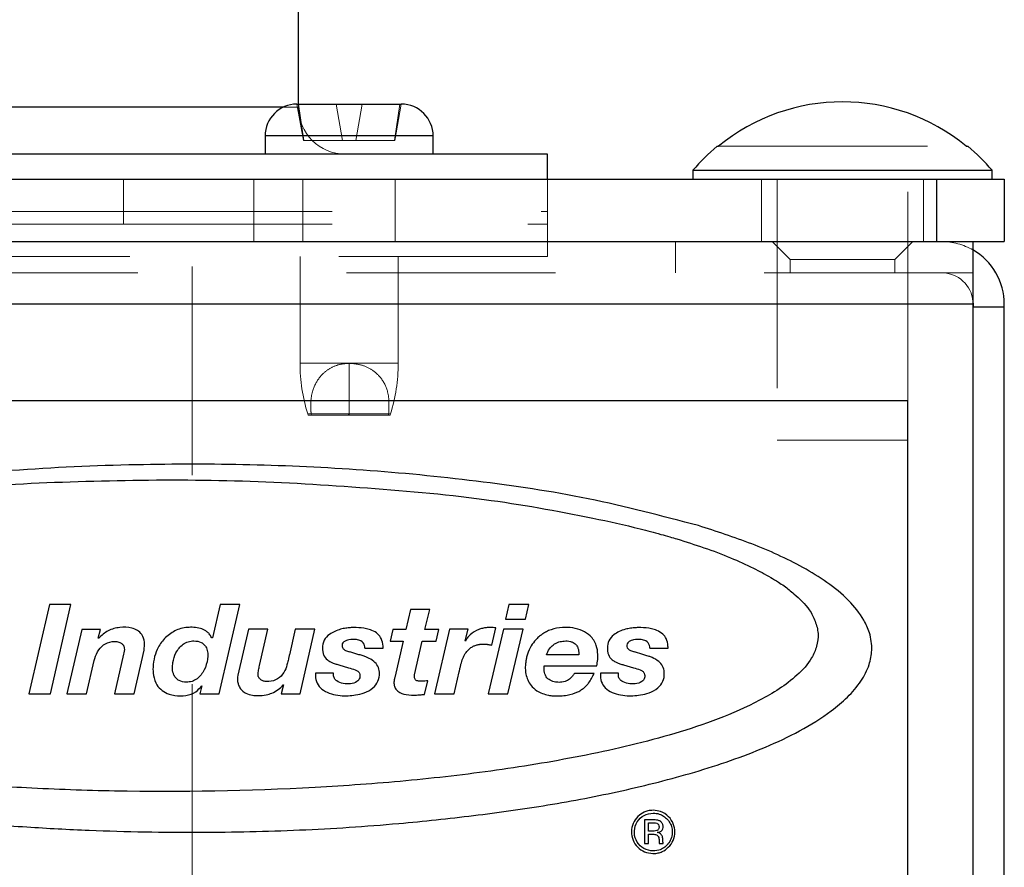
# Model space of a CAD drawing. Units: inches. Extents: x 0.3 to 10.9, y 0.2 to 8.2.
# Drawn here: x 3.3 to 3.8, y 5 to 5.4 of the extents above; entities that cross this region are included whole.
import ezdxf

# ---------------------------------------------------------------- set-up
doc = ezdxf.new("R2010")
doc.units = ezdxf.units.IN
doc.header["$MEASUREMENT"] = 0
doc.linetypes.add('HIDDEN', pattern=[0.07500000000000001, 0.05, -0.025])
doc.layers.add('99-LASER', color=7, linetype='Continuous')

msp = doc.modelspace()

# ---------------------------------------------------------------- linework, layer by layer
at = {"color": 7, "linetype": 'HIDDEN', "lineweight": 0}
for p, q in [((3.4778671414, 5.3718723436), (3.4809528635, 5.3543723436)), ((3.4785892619, 5.3703723436), (3.4785892619, 5.3718723436)), ((3.4811825173, 5.3543723436), (3.4786609955, 5.3718723436)), ((3.4997028635, 5.3543723436), (3.4966171414, 5.3718723436)), ((3.5060314192, 5.3543723436), (3.5091171414, 5.3718723436)), ((3.5245517654, 5.3543723436), (3.5270732873, 5.3718723436)), ((3.5247814192, 5.3543723436), (3.5278671414, 5.3718723436)), ((3.1916392619, 5.3703723436), (3.4785892619, 5.3703723436)), ((3.5431171414, 5.3566223436), (3.4626171414, 5.3566223436)), ((3.4809528635, 5.3543723436), (3.4811825173, 5.3543723436)), ((3.4811825173, 5.3543723436), (3.4997028635, 5.3543723436)), ((3.4997028635, 5.3543723436), (3.5060314192, 5.3543723436)), ((3.5060314192, 5.3543723436), (3.5245517654, 5.3543723436)), ((3.5245517654, 5.3543723436), (3.5247814192, 5.3543723436)), ((3.6798335128, 5.3516723436), (3.798445011, 5.3516723436)), ((3.3947642619, 5.3359223436), (3.3947642619, 5.3204223436)), ((3.4572642619, 5.3060223436), (3.4572642619, 5.3359223436)), ((3.4807421414, 5.3359223436), (3.4807421414, 5.3060223436)), ((3.5249921414, 5.3060223436), (3.5249921414, 5.3359223436)), ((3.5978892619, 5.3204223436), (3.5978892619, 5.3359223436)), ((3.7003892619, 5.3359223436), (3.7003892619, 5.3060223436)), ((3.7078892619, 5.3359223436), (3.7078892619, 5.2109223436)), ((3.7703892619, 5.2298223436), (3.7703892619, 5.3359223436)), ((3.7778892619, 5.3060223436), (3.7778892619, 5.3359223436)), ((3.7841392619, 5.3359223436), (3.7841392619, 5.3060223436)), ((3.3947642619, 5.3204223436), (2.7853892619, 5.3204223436)), ((3.3947642619, 5.3144473436), (3.3947642619, 5.3204223436)), ((3.3947642619, 5.3204223436), (3.5978892619, 5.3204223436)), ((3.5978892619, 5.3144473436), (3.5978892619, 5.3204223436)), ((3.3947642619, 5.3144473436), (2.7853892619, 5.3144473436)), ((2.9885142619, 5.3144473436), (3.5978892619, 5.3144473436)), ((3.3947642619, 5.3144473436), (3.5978892619, 5.3144473436)), ((3.5978892619, 5.3144473436), (3.5978892619, 5.2989473436)), ((3.6591392619, 5.3060223436), (3.6591392619, 5.2910723436)), ((3.7053892619, 5.3060223436), (3.7140142619, 5.2973973436)), ((3.7642642619, 5.2973973436), (3.7728892619, 5.3060223436)), ((3.5978892619, 5.2989473436), (2.7853892619, 5.2989473436)), ((3.4276392619, 4.3941723436), (3.4276392619, 5.2989473436)), ((3.4793671414, 5.2989473436), (3.4793671414, 5.2477530427)), ((3.5263671414, 5.2477530427), (3.5263671414, 5.2989473436)), ((3.7140142619, 5.2973973436), (3.7642642619, 5.2973973436)), ((3.7140142619, 5.2973973436), (3.7140142619, 5.2910723436)), ((3.7642642619, 5.2910723436), (3.7642642619, 5.2973973436)), ((3.8016392619, 5.2910723436), (2.3316392619, 5.2910723436)), ((3.8016392619, 5.2760723436), (2.3316392619, 5.2760723436)), ((3.5028671414, 5.2477530427), (3.4797241592, 5.2477530427)), ((3.5028671414, 5.2477530427), (3.4797241592, 5.2477530427)), ((3.5028671414, 5.2477530427), (3.5260101236, 5.2477530427)), ((3.5028671414, 5.2477530427), (3.5028671414, 5.223553533)), ((3.5028671414, 5.2477530427), (3.5260101236, 5.2477530427)), ((3.4830546103, 5.223553533), (3.4832671414, 5.2228723436)), ((3.4830546103, 5.223553533), (3.5028671414, 5.223553533)), ((3.5028671414, 5.223553533), (3.4831272148, 5.223553533)), ((3.4847756373, 5.2228723436), (3.4832671414, 5.2228723436)), ((3.4846920524, 5.223553533), (3.4847756373, 5.2228723436)), ((3.4847756373, 5.2228723436), (3.5025079519, 5.2228723436)), ((3.5224671414, 5.2228723436), (3.5025079519, 5.2228723436)), ((3.5028671414, 5.223553533), (3.5226367313, 5.223553533)), ((3.5028671414, 5.223553533), (3.5028671414, 5.2228723436)), ((3.5226796725, 5.223553533), (3.5028671414, 5.223553533)), ((3.5216926964, 5.2228723436), (3.5217967802, 5.223553533)), ((3.5224671414, 5.2228723436), (3.5226796725, 5.223553533)), ((3.7078892619, 5.2109223436), (3.7703892619, 5.2109223436))]:
    msp.add_line(p, q, dxfattribs=at)
for centre, radius, start, end in [((3.5010892619, 5.3703723436), 0.0225000000000009, 180, 270), ((3.7866892619, 5.2760723436), 0.0299500000000002, 60.0552095823, 90), ((3.7866892619, 5.2760723436), 0.0150000000000001, 4.6794812777, 90), ((3.5606171414, 5.2477530427), 0.0812500000000001, 180, 197.3279217772), ((3.4451171414, 5.2477530427), 0.0812500000000006, 342.6720782228, 0)]:
    msp.add_arc(centre, radius, start, end, dxfattribs=at)
for points, knots in [([(3.502867141370049, 5.247753042714015), (3.501051421613756, 5.24759727461517), (3.497424935626782, 5.247286163373625), (3.492652609247085, 5.244935744408281), (3.488333097533916, 5.241057320127536), (3.484951116147231, 5.234669823524804), (3.484232631954699, 5.22830495103228), (3.484618469187747, 5.224314545300992), (3.484692052401026, 5.223553533011756)], [0, 0, 0, 0, 0.1418378660635482, 0.2832887795152843, 0.4292982229141928, 0.645617446808811, 0.9324155245780381, 1, 1, 1, 1]), ([(3.521796780161711, 5.223553533011756), (3.521978705009236, 5.227155083894874), (3.522284245899252, 5.233203851159145), (3.518829701850764, 5.240331592662737), (3.514277442067281, 5.244638318267908), (3.508836870238677, 5.247255452272612), (3.504864461951153, 5.24758656151337), (3.502867141370049, 5.247753042714015)], [0, 0, 0, 0, 0.3146510358979227, 0.5284531434860622, 0.7028230433595621, 0.8505798979444247, 1, 1, 1, 1]), ([(3.502507951938886, 5.222872343598351), (3.502600658513627, 5.223048597364591), (3.502720069189092, 5.223275620974713), (3.502840262292954, 5.223502741495504), (3.502867141370049, 5.223553533011756)], [0, 0, 0, 0, 0.776367559938466, 1, 1, 1, 1])]:
    msp.add_open_spline(points, degree=3, knots=knots, dxfattribs=at)
at = {"layer": '99-LASER'}
for p, q in [((3.4785892619, 5.3718723436), (3.4785892619, 5.4516223436)), ((3.4778671414, 5.3718723436), (3.4786609955, 5.3718723436)), ((3.4786609955, 5.3718723436), (3.4966171414, 5.3718723436)), ((3.4966171414, 5.3718723436), (3.5091171414, 5.3718723436)), ((3.5091171414, 5.3718723436), (3.5270732873, 5.3718723436)), ((3.5270732873, 5.3718723436), (3.5278671414, 5.3718723436)), ((3.4712716884, 5.3703723436), (3.2232347149, 5.3703723436)), ((3.4626171414, 5.3566223436), (3.4626171414, 5.3478723436)), ((3.5431171414, 5.3566223436), (3.4626171414, 5.3566223436)), ((3.5431171414, 5.3478723436), (3.5431171414, 5.3566223436)), ((3.5978892619, 5.3478723436), (3.1916392619, 5.3478723436)), ((3.5978892619, 5.3359223436), (3.5978892619, 5.3478723436)), ((3.6790970892, 5.3516723436), (3.6798335128, 5.3516723436)), ((3.798445011, 5.3516723436), (3.7991814346, 5.3516723436)), ((3.6675142619, 5.3401613664), (3.6675142619, 5.3359223436)), ((3.6675142619, 5.3401613664), (3.8107642619, 5.3401613664)), ((3.8107642619, 5.3359223436), (3.8107642619, 5.3401613664)), ((2.3491392619, 5.3359223436), (3.7841392619, 5.3359223436)), ((3.7841392619, 5.3359223436), (3.7841392619, 5.3060223436)), ((3.7841392619, 5.3359223436), (3.8166392619, 5.3359223436)), ((3.8166392619, 5.3359223436), (3.8166392619, 5.3060223436)), ((2.3491392619, 5.3060223436), (3.7841392619, 5.3060223436)), ((3.7841392619, 5.3060223436), (3.8166392619, 5.3060223436)), ((3.8016392619, 5.3060223436), (3.8016392619, 5.2760723436)), ((3.8016392619, 5.2772960674), (3.8016892619, 5.2760723436)), ((3.8016392619, 5.2760723436), (2.3316392619, 5.2760723436)), ((3.8016392619, 5.2760723436), (3.8016392619, 3.4297223436)), ((3.8016892619, 5.2760723436), (3.8016892619, 5.2747723436)), ((3.8016892619, 5.2747723436), (3.8166392619, 5.2747723436)), ((3.8016892619, 2.8659723436), (3.8016892619, 5.2747723436)), ((3.8166392619, 5.2747723436), (3.8166392619, 5.2760723436)), ((3.8166392619, 2.8659723436), (3.8166392619, 5.2747723436)), ((3.7703892619, 5.2298223436), (2.9578892619, 5.2298223436)), ((3.7703892619, 4.5723223436), (3.7703892619, 5.2298223436)), ((3.3593057062, 5.1322401272), (3.349490982, 5.0895129787)), ((3.3696521906, 5.1322401272), (3.3593057062, 5.1322401272)), ((3.3598374664, 5.0895129787), (3.3696521906, 5.1322401272)), ((3.4411310885, 5.1322073553), (3.4374780747, 5.1163044256)), ((3.4407047838, 5.0895129787), (3.4505195079, 5.1322401272)), ((3.4505195079, 5.1322401272), (3.4411310885, 5.1322073553)), ((3.5794173864, 5.1323073617), (3.5777777867, 5.1252971768)), ((3.5889160588, 5.1323073617), (3.5794173864, 5.1323073617)), ((3.587276459, 5.1252971768), (3.5889160588, 5.1323073617)), ((3.5323090173, 5.1298261144), (3.5300055069, 5.1202460363)), ((3.5415058923, 5.1298261144), (3.5323090173, 5.1298261144)), ((3.5392023819, 5.1202460363), (3.5415058923, 5.1298261144)), ((3.5712785133, 5.1127981919), (3.573183291, 5.1210670278)), ((3.5777777867, 5.1252971768), (3.587276459, 5.1252971768)), ((3.3747870948, 5.1203608303), (3.3677011281, 5.0895129787)), ((3.3837923683, 5.1203608303), (3.3747870948, 5.1203608303)), ((3.3827421737, 5.1161455959), (3.3837923683, 5.1203608303)), ((3.4374780747, 5.1163044256), (3.4370281602, 5.1163044256)), ((3.4546317119, 5.120435313), (3.4495909545, 5.0984910192)), ((3.4639902911, 5.120435313), (3.4546317119, 5.120435313)), ((3.4599935009, 5.1030357971), (3.4639902911, 5.120435313)), ((3.4770712388, 5.1204355728), (3.4742415395, 5.1081168383)), ((3.4864589284, 5.1204355728), (3.4770712388, 5.1204355728)), ((3.4793433993, 5.0894590254), (3.4864589284, 5.1204355728)), ((3.5238742569, 5.1202460363), (3.5225382208, 5.114689591)), ((3.5300055069, 5.1202460363), (3.5238742569, 5.1202460363)), ((3.5459084366, 5.1202460363), (3.5392023819, 5.1202460363)), ((3.5509241433, 5.1204063838), (3.5437887346, 5.0894308407)), ((3.5445724005, 5.114689591), (3.5459084366, 5.1202460363)), ((3.5598372085, 5.1204063838), (3.5509241433, 5.1204063838)), ((3.5584446653, 5.1148211983), (3.5598372085, 5.1204063838)), ((3.5767249848, 5.1205048971), (3.5694798129, 5.0895278281)), ((3.5861504111, 5.1205048971), (3.5767249848, 5.1205048971)), ((3.5789052393, 5.0895278281), (3.5861504111, 5.1205048971)), ((3.3829337752, 5.1161455959), (3.3827421737, 5.1161455959)), ((3.5225382208, 5.114689591), (3.5286694708, 5.114689591)), ((3.5286694708, 5.114689591), (3.5247081674, 5.0972538488)), ((3.534212712, 5.0985950597), (3.5378663458, 5.114689591)), ((3.5378663458, 5.114689591), (3.5445724005, 5.114689591)), ((3.5585549366, 5.1147158023), (3.5584446653, 5.1148211983)), ((3.3948150388, 5.1084815334), (3.3904578294, 5.0895129787)), ((3.399846306, 5.0895129787), (3.4046436375, 5.110397549)), ((3.5070789054, 5.1083879305), (3.5031301548, 5.1095556896)), ((3.5104665448, 5.1113458402), (3.519168806, 5.1113458402)), ((3.6129075755, 5.1082440891), (3.5973437806, 5.1082440891)), ((3.6435014758, 5.1083677872), (3.6395527249, 5.1095355464)), ((3.6468891171, 5.1113256968), (3.6555913765, 5.1113256968)), ((3.3770896046, 5.0895129787), (3.3807426185, 5.1054159084)), ((3.4979169913, 5.1033668687), (3.5026075462, 5.1019797368)), ((3.5963532005, 5.1028581691), (3.6214530052, 5.1028581691)), ((3.6343395617, 5.1033467253), (3.6390301166, 5.1019595934)), ((3.4953776153, 5.099434891), (3.486755545, 5.099434891)), ((3.486755545, 5.099434891), (3.486755545, 5.09809368)), ((3.4953776153, 5.0984768832), (3.4953776153, 5.099434891)), ((3.5531497774, 5.0894308407), (3.5555872191, 5.1000120254)), ((3.6201826868, 5.0992579758), (3.6107942103, 5.0992579758)), ((3.6318001858, 5.0994147476), (3.6231781155, 5.0994147476)), ((3.6231781155, 5.0994147476), (3.6231781155, 5.0980735366)), ((3.6318001858, 5.0984567398), (3.6318001858, 5.0994147476)), ((3.4322959293, 5.09334501), (3.4313163072, 5.0895129787)), ((3.4714483857, 5.093773263), (3.4703381259, 5.0894590254)), ((3.4712983464, 5.093773263), (3.4714483857, 5.093773263)), ((3.5390303202, 5.0892065832), (3.5405967073, 5.0957210363)), ((3.349490982, 5.0895129787), (3.3598374664, 5.0895129787)), ((3.3677011281, 5.0895129787), (3.3770896046, 5.0895129787)), ((3.3904578294, 5.0895129787), (3.399846306, 5.0895129787)), ((3.4313163072, 5.0895129787), (3.4407047838, 5.0895129787)), ((3.4703381259, 5.0894590254), (3.4793433993, 5.0894590254)), ((3.5437887346, 5.0894308407), (3.5531497774, 5.0894308407)), ((3.5694798129, 5.0895278281), (3.5789052393, 5.0895278281)), ((3.648715531, 5.0291294571), (3.6443086951, 5.0291294571)), ((3.6443086951, 5.0291294571), (3.6443086951, 5.0178249649)), ((3.6462247107, 5.0237646134), (3.6462247107, 5.0277882462)), ((3.6462247107, 5.0277882462), (3.6479491248, 5.0277882462)), ((3.6479491248, 5.0237646134), (3.6462247107, 5.0237646134)), ((3.6462247107, 5.0178249649), (3.6462247107, 5.0222318009)), ((3.6462247107, 5.0222318009), (3.6479491248, 5.0222318009)), ((3.6443086951, 5.0178249649), (3.6462247107, 5.0178249649)), ((3.6513868897, 5.0178116867), (3.6532698323, 5.0178116867))]:
    msp.add_line(p, q, dxfattribs=at)
for centre, radius, start, end in [((3.4778671414, 5.3566223436), 0.0152500000000004, 90, 180), ((3.5278671414, 5.3566223436), 0.01525, 0, 90), ((3.7391392619, 5.2796723436), 0.0932800722287472, 50.5220251536, 129.4779748464), ((3.7391392619, 5.2796723436), 0.0937500000000012, 129.8253712608, 139.8181094512), ((3.7391392619, 5.2796723436), 0.0937500000000008, 40.1818905488, 50.1746287392), ((3.7866892619, 5.2760723436), 0.0299500000000002, 0, 60.0552095823), ((3.5052217309, 5.0643867359), 0.0568385421300323, 89.025887399, 90.8376900293), ((3.5057198535, 5.0936827033), 0.0275383404894452, 78.5707230325, 89.025887399), ((3.6416442996, 5.0643665925), 0.0568385420647535, 89.0258828102, 90.8376882624), ((3.6421424245, 5.0936625598), 0.0275383404501972, 78.570728236, 89.0258828102), ((3.4979030569, 5.1115273603), 0.0077989967610005, 124.2617011753, 180.8800983397), ((3.5036354404, 5.1031119224), 0.0179813253885215, 105.6835827474, 124.2617011753), ((3.5084024239, 5.1069517729), 0.0140008224724446, 67.3304738183, 78.5707230325), ((3.5097301659, 5.1101305904), 0.0105558576499995, 49.1140020215, 67.3304738183), ((3.5125091419, 5.1133403127), 0.0063102685135051, 24.2625511057, 49.1140020214), ((3.6343256274, 5.1115072169), 0.007799037012635, 127.1717266472, 180.8800944766), ((3.6389869862, 5.1053598067), 0.0155138595817897, 104.1394675593, 127.1717266472), ((3.6448249937, 5.1069316298), 0.0140008226015064, 67.3304577926, 78.570728236), ((3.6461527366, 5.1101104468), 0.0105558583085067, 49.1140099163, 67.3304577926), ((3.6489317122, 5.1133201695), 0.006310268764944, 24.2625550789, 49.1140099163), ((3.502172293, 5.1124828527), 0.0027142690680861, 160.6400420938, 185.937733609), ((3.501256159, 5.1123875697), 0.0017932020665519, 185.937733609, 226.0584207643), ((3.5015865832, 5.1126886537), 0.0020935044331477, 128.457721253, 160.6400420938), ((3.5030828605, 5.1108047235), 0.0044993388081448, 109.2869636464, 128.457721253), ((3.5038527415, 5.108604684), 0.0068301906905588, 99.6558626302, 109.2869636464), ((3.5050554718, 5.1015356375), 0.0140008237065592, 84.7071929599, 99.6558626302), ((3.5057905755, 5.1094706461), 0.0060318368049773, 63.1399287561, 84.7071929599), ((3.506976228, 5.1118117368), 0.0034076264125538, 14.0858923683, 63.1399287561), ((3.5041608619, 5.1111053027), 0.0063102689942332, 2.1845538172, 14.0858923683), ((3.5089882745, 5.1117533497), 0.0101722578157967, 3.3493033557, 24.2625511057), ((3.6385948634, 5.1124627092), 0.0027144126595841, 160.6400303854, 185.937722473), ((3.6376787294, 5.1123674264), 0.0017933370445883, 185.937722473, 226.0584169936), ((3.6380091536, 5.1126685104), 0.0020935461860412, 128.4577262891, 160.6400303853), ((3.6395054311, 5.1107845803), 0.0044993264331941, 109.2869421264, 128.4577262891), ((3.6402753113, 5.1085845404), 0.0068301562020264, 99.6558692247, 109.2869421264), ((3.6414780424, 5.1015154941), 0.0140007923786688, 84.7071944574, 99.6558692247), ((3.6422131459, 5.1094505028), 0.0060318284025215, 63.1399272281, 84.7071944574), ((3.6433987984, 5.1117915934), 0.0034076310294159, 14.0858865122, 63.1399272281), ((3.6405834323, 5.1110851596), 0.0063102738339151, 2.1845508183, 14.0858865122), ((3.6454108449, 5.1117332063), 0.0101722580025484, 3.3493033557, 24.2625550789), ((3.5041041507, 5.1116226204), 0.0140008221899993, 180.8800983397, 187.3455879116), ((3.4966376602, 5.110660102), 0.0064725474209904, 187.3455879116, 201.3481803254), ((3.4962271881, 5.1104996679), 0.0060318361139905, 201.3481803254, 231.4860871674), ((3.5029995311, 5.114196572), 0.0043055799629074, 226.0584207643, 244.975875371), ((3.5071006196, 5.1229817252), 0.0140008284689075, 244.975875371, 253.5255367288), ((3.5066599986, 5.0950290617), 0.0128190976545, 51.1291114617, 67.404899968), ((3.6405267212, 5.1116024766), 0.014000895658068, 180.8800944766, 187.345584285), ((3.6330602307, 5.1106399587), 0.006472620889067, 187.345584285, 201.348171538), ((3.6326497586, 5.1104795246), 0.0060318860200826, 201.348171538, 231.4860823703), ((3.6394221016, 5.1141764286), 0.0043055998572791, 226.0584169936, 244.9758774745), ((3.6435231898, 5.1229615819), 0.0140008221900015, 244.9758774745, 253.5255362987), ((3.6430825689, 5.0950089185), 0.0128190976545002, 51.1291100041, 67.4048988771), ((3.4978511867, 5.1125402966), 0.0086398117519997, 231.4860871674, 243.4686273036), ((3.5102302241, 5.0994582937), 0.0071301077424996, 3.658333563, 51.1291114617), ((3.6342737573, 5.1125201532), 0.0086398160575982, 231.4860823703, 243.4686262196), ((3.6466527945, 5.0994381504), 0.0071301077425014, 3.6583407072, 51.1291100041), ((3.457413701, 5.0966940798), 0.0080264783440017, 167.0631819208, 196.1971746876), ((3.4948028107, 5.09809368), 0.0080472656250007, 180, 231.7533804344), ((3.5089759507, 5.0989186598), 0.0084152253179982, 308.6779705551, 3.4003557176), ((3.4073232462, 5.0928787431), 0.1102472090649991, 3.4003557176, 3.658333563), ((3.6312253811, 5.0980735366), 0.0080472656250045, 180, 231.7533826725), ((3.6453985211, 5.0988985165), 0.0084152253179983, 308.6779717001, 3.4003629719), ((3.5437458174, 5.0928585869), 0.1102472090649999, 3.4003629719, 3.6583407072), ((3.4777671366, 5.1026062111), 0.0292211860839984, 196.1971746876, 197.4272507718), ((3.4561404903, 5.0958175331), 0.0065540738075066, 197.4272507718, 216.5437319951), ((3.460113964, 5.1034926613), 0.0148174597274946, 292.8369135796, 319.0088628954), ((3.4564151586, 5.0960211016), 0.0068959550325045, 216.5437319951, 244.5113037873), ((3.4583021237, 5.0999792157), 0.0112808501420018, 244.5113037873, 261.5945337137), ((3.4592639008, 5.10648806), 0.0178603690185, 261.5945337137, 269.9999988224), ((3.4592639008, 5.108694717), 0.0200670260040021, 269.9999988224, 281.2494214269), ((3.4604638623, 5.102661785), 0.0139159142419968, 281.2494214269, 292.8369135796), ((3.4972936309, 5.101253654), 0.0120708984375017, 231.7533804344, 250.8776665763), ((3.5009340606, 5.1117533497), 0.0231837890625007, 250.8776665763, 271.894415685), ((3.4975479834, 5.2141264644), 0.1256128871264996, 271.894415685, 272.2108589178), ((3.5012216883, 5.1189673791), 0.0303829148965013, 272.2108589178, 279.0237467489), ((3.5024954411, 5.1109467373), 0.022261760951001, 279.0237467489, 289.8893391068), ((3.5050914756, 5.1037710995), 0.0146309567489991, 289.8893391068, 308.6779705551), ((3.6337162013, 5.1012335107), 0.0120708984375031, 231.7533826725, 250.8776651196), ((3.6373566312, 5.1117332063), 0.0231837890625014, 250.8776651196, 271.894421281), ((3.6339705439, 5.2141063206), 0.1256128871265015, 271.894421281, 272.2108648516), ((3.6376442588, 5.1189472358), 0.0303829148964986, 272.2108648516, 279.0237467489), ((3.6389180115, 5.1109265939), 0.022261760951, 279.0237467489, 289.8893383127), ((3.641514046, 5.1037509561), 0.0146309567490006, 289.8893383127, 308.6779717001)]:
    msp.add_arc(centre, radius, start, end, dxfattribs=at)
for points, knots in [([(3.670149355913817, 5.170031672869252), (3.652627110939281, 5.174636414481948), (3.617578571740832, 5.183846961825961), (3.563748618257917, 5.191740304351136), (3.509674682477633, 5.197058078520847), (3.455372151467245, 5.199525792471213), (3.399216635910936, 5.199543834144204), (3.341291691346827, 5.196960575182006), (3.286067435902668, 5.191292050022967), (3.235407229914383, 5.183368666456113), (3.205036178036338, 5.175733814075223), (3.189851398557316, 5.171916575534252)], [0, 0, 0, 0, 0.1119705752143759, 0.2239670259248786, 0.3359733329517191, 0.4479834040157993, 0.559994836427701, 0.683203391958072, 0.8064082634153426, 0.9032088898072013, 1, 1, 1, 1]), ([(3.177588898557317, 5.165402122409251), (3.194054317324969, 5.169504540013492), (3.226988038932166, 5.177710093798734), (3.277477092970567, 5.184511490698468), (3.331139005895687, 5.189743002499552), (3.388065079366627, 5.191884529298322), (3.448059684216827, 5.192194697674457), (3.507934480391947, 5.188622307881313), (3.565333919769793, 5.183749454515926), (3.610001836919502, 5.175825438962545), (3.638075906872625, 5.169664097177503), (3.650295263104481, 5.166400965021601), (3.656141154835252, 5.16472363077122), (3.65871676839997, 5.163997294383639), (3.659850031369814, 5.163677708346753)], [0, 0, 0, 0, 0.1045114038311718, 0.2090411138109176, 0.3135792022619587, 0.4367895641316387, 0.560000178695425, 0.6832003055255242, 0.806388759713354, 0.9148021588737388, 0.9625141951433442, 0.9835057948314246, 0.9927425945449982, 1, 1, 1, 1]), ([(3.310751984494816, 5.028981809909251), (3.310968533452213, 5.028953214669235), (3.311355342914482, 5.028902136568709), (3.312049515383229, 5.028841247913507), (3.313069760018672, 5.02873369713253), (3.31489522396896, 5.02857865596489), (3.318153059151158, 5.028282406541415), (3.323970514169154, 5.027751078619846), (3.334354416927312, 5.026752721429951), (3.352936275726166, 5.025421361308522), (3.38615384005613, 5.023637192257023), (3.429709471305718, 5.022907717916327), (3.479165660890321, 5.023955543441115), (3.522800301692675, 5.026822601419038), (3.562452094589169, 5.031026025171799), (3.598147993967921, 5.035978058764583), (3.633539623133489, 5.042771468659051), (3.668508446085756, 5.051580022262389), (3.702572752624779, 5.063199926514757), (3.727248256203035, 5.075732815211015), (3.741649458446283, 5.087730539021956), (3.748029686531595, 5.095069828507541), (3.752060164068245, 5.102816922755117), (3.753606243707769, 5.110853804214074), (3.752551006501516, 5.1182914337362), (3.748749406535578, 5.126498598254495), (3.741970441119229, 5.134900959273329), (3.731850390130604, 5.143080565665798), (3.71645660443151, 5.152462433190435), (3.69585565735354, 5.161728340368593), (3.678719566017965, 5.16726342928267), (3.670149355913817, 5.170031672869252)], [0, 0, 0, 0, 0.0011372779408795, 0.002031456877231, 0.003628214115816, 0.0064795117985428, 0.0115711147829505, 0.0206632578375507, 0.0368993891888155, 0.0658920410793969, 0.1176654341190965, 0.2101118550644369, 0.2926559682479312, 0.3752018723492506, 0.4377352809175897, 0.5002685831320338, 0.5628026281338809, 0.6253281295743531, 0.687838069181696, 0.7502309955782462, 0.7677248865687437, 0.7851895662451976, 0.8005469539805866, 0.8126107664114726, 0.8272592101861586, 0.8387962832913893, 0.8593828072396111, 0.8828132738797381, 0.9062503397732997, 0.9531133284947344, 1, 1, 1, 1]), ([(3.659850031369814, 5.163677708346753), (3.66418255263605, 5.162301354366231), (3.672846990554289, 5.159548838478845), (3.685122534208098, 5.154979276150693), (3.695760400736719, 5.150138422995304), (3.703340420527951, 5.146143376095249), (3.708166940031989, 5.143157162567788), (3.711983214493578, 5.140695793118559), (3.717073114079388, 5.13639501849784), (3.722788441467891, 5.131204928190972), (3.726220610943093, 5.124342674338388), (3.727840470700167, 5.118381008184752), (3.726931313326894, 5.112249067417214), (3.723986243259941, 5.105096051835011), (3.717518731961305, 5.098233331941994), (3.708926442863724, 5.091656171320897), (3.689970697885431, 5.08088990470931), (3.659018289674469, 5.069708192419185), (3.616536375987836, 5.05974212139385), (3.573467583422025, 5.052518642405121), (3.530093756858512, 5.047536100840414), (3.469146966620659, 5.043168844819267), (3.408464899204571, 5.042064134030555), (3.356216852411782, 5.04392447667603), (3.331118458436511, 5.045455068176012), (3.320083997359476, 5.046256512644347), (3.315228759464816, 5.046609153659252)], [0, 0, 0, 0, 0.0262609604176439, 0.05251825605226, 0.0756099710718257, 0.0937436455488876, 0.1019606225429118, 0.1084048107462954, 0.1199379024301273, 0.1405122478694067, 0.1521969408437345, 0.1638703844206937, 0.1755763874102131, 0.1872601864610858, 0.2081267605719924, 0.2289254557594859, 0.2497907968830216, 0.3337301199717217, 0.417756226410701, 0.5018068764401893, 0.5858419672671492, 0.6698909833408789, 0.8547412207749927, 0.9360853384844515, 0.9718771143920689, 1, 1, 1, 1]), ([(3.404643637502816, 5.110397549037752), (3.404816187855344, 5.111679603342977), (3.405160696848479, 5.114239315516086), (3.403953519357389, 5.11772894115439), (3.401588889176607, 5.120033251441165), (3.397895405978468, 5.121357658795458), (3.393028031960631, 5.121537883748064), (3.387248598394859, 5.120089963869773), (3.384372053962902, 5.1174603892117), (3.382933775216318, 5.116145595912752)], [0, 0, 0, 0, 0.1250406713647238, 0.2496525516284233, 0.343351933457153, 0.4374976143741457, 0.625221355106081, 0.812609826694795, 1, 1, 1, 1]), ([(3.436924067726816, 5.116528799037752), (3.436613314928553, 5.117109749136706), (3.436058908506612, 5.118146207915154), (3.434496877045188, 5.119563161250531), (3.431346041215718, 5.121195870077232), (3.426163145887598, 5.121631200874097), (3.419894613367582, 5.120390748442768), (3.416564689364212, 5.117815722324505), (3.414900490033316, 5.116528799037752)], [0, 0, 0, 0, 0.0786582165744439, 0.1403321889649954, 0.25053788482831, 0.499827829210354, 0.750028471785393, 1, 1, 1, 1]), ([(3.436924067726816, 5.116528799037752), (3.436613314928553, 5.117109749136706), (3.436058908506612, 5.118146207915154), (3.434496877045188, 5.119563161250531), (3.431346041215718, 5.121195870077232), (3.426163145887598, 5.121631200874097), (3.419894613367582, 5.120390748442768), (3.416564689364212, 5.117815722324505), (3.414900490033316, 5.116528799037752)], [0, 0, 0, 0, 0.0786582165744439, 0.1403321889649954, 0.25053788482831, 0.499827829210354, 0.750028471785393, 1, 1, 1, 1]), ([(3.50439075553412, 5.12121920325659), (3.50374720235256, 5.121186122564175), (3.502687196740305, 5.121131634884489), (3.501221977154267, 5.120934711626963), (3.499989222827543, 5.120721966834069), (3.499179505421727, 5.120523182000647), (3.498774645954316, 5.120423789396253)], [0, 0, 0, 0, 0.3399872369641036, 0.5599978208531808, 0.7799984949943176, 1, 1, 1, 1]), ([(3.573183290979816, 5.121067027826252), (3.572246748258526, 5.121150198578514), (3.57070406669952, 5.12128719818659), (3.568543735768452, 5.121201575750092), (3.567009406598012, 5.12092055531787), (3.565830394426571, 5.120618853700668), (3.56525680125563, 5.120416129316229), (3.565004396028316, 5.120326922022753)], [0, 0, 0, 0, 0.3399634830656971, 0.5599908943160612, 0.7799347180169092, 0.9031619790172946, 1, 1, 1, 1]), ([(3.621453005214817, 5.102858169130752), (3.621634885805874, 5.10387648882534), (3.621959774950709, 5.105695490032778), (3.62203598250918, 5.108994333711951), (3.621395870054359, 5.11308137203602), (3.618803445347077, 5.117275579057329), (3.613157547461592, 5.120814158505038), (3.606371184114546, 5.121694175905706), (3.600489304880064, 5.120655124718975), (3.597716071573167, 5.119456223087805), (3.596438007320049, 5.118769026418599), (3.595900130365304, 5.118424905166101), (3.595663434902318, 5.118273472875751)], [0, 0, 0, 0, 0.0787067709308732, 0.140592106897005, 0.250810245158372, 0.3900763710177394, 0.5001172490045713, 0.7492325173917455, 0.8894818552548919, 0.9513531246682306, 0.9785926974972605, 1, 1, 1, 1]), ([(3.640813325969121, 5.12119905989309), (3.640169772793756, 5.121165979198229), (3.639109767191334, 5.121111491514493), (3.637644547615254, 5.120914568283431), (3.636411793306489, 5.12070182345778), (3.635602075907854, 5.12050303863292), (3.635197216443816, 5.120403646032752)], [0, 0, 0, 0, 0.3399872371080455, 0.5599978212864067, 0.7799984950925344, 1, 1, 1, 1]), ([(3.414900490033316, 5.116528799037752), (3.41359993485097, 5.11499597469438), (3.411274870436048, 5.112255671642667), (3.410200607681754, 5.108837914175894), (3.409727247845818, 5.107331924037752)], [0, 0, 0, 0, 0.5593630757058765, 1, 1, 1, 1]), ([(3.437028160165315, 5.116304425589751), (3.437008656426684, 5.11634627384143), (3.436973827727446, 5.116421004137962), (3.436939272400848, 5.116495861210322), (3.436924067726816, 5.116528799037752)], [0, 0, 0, 0, 0.5599904405816132, 1, 1, 1, 1]), ([(3.565004396028316, 5.120326922022752), (3.563525651982449, 5.119601266094457), (3.56139320296945, 5.118554821124889), (3.559459462485951, 5.11632759330083), (3.558831414300244, 5.115208462865944), (3.558554936605818, 5.114715802255752)], [0, 0, 0, 0, 0.5587487832900359, 0.8057535682207618, 1, 1, 1, 1]), ([(3.595663434902318, 5.118273472875751), (3.595541401203911, 5.118190074080639), (3.595323459132257, 5.11804113074435), (3.594937517605187, 5.117770603538871), (3.594371425328611, 5.117368632654867), (3.593440866738955, 5.116548634602347), (3.591847959815402, 5.115012805454541), (3.589831439367523, 5.112320346993833), (3.58843219793786, 5.109249684994259), (3.587746197386908, 5.106654976034744), (3.58745959351831, 5.104868601619501), (3.587253143954909, 5.103236805947328), (3.587208663527707, 5.101225138624454), (3.587551723154344, 5.097861748120979), (3.589291145156583, 5.093934901471775), (3.592435428531579, 5.090974575955475), (3.595403809362887, 5.089621162340769), (3.59805839971696, 5.088830365509776), (3.602060029689601, 5.088346681751803), (3.606881083811945, 5.088585010609878), (3.611504477383431, 5.089829145890315), (3.614104018451673, 5.09138774892589), (3.615537655585321, 5.09249370399595), (3.616682772053226, 5.093534887240496), (3.618455194310254, 5.095656953258658), (3.619414020982061, 5.097655663154546), (3.620182686841817, 5.099257975757753)], [0, 0, 0, 0, 0.0069078483930109, 0.012336844733016, 0.0220298456032036, 0.0393342910000399, 0.0702263209497963, 0.125352537000518, 0.1954540309264576, 0.2263478541656398, 0.2505651707657084, 0.2799686752690065, 0.3031430048401219, 0.3444604822247951, 0.4374251561415183, 0.4960770709983116, 0.5423335682318745, 0.5886414861792078, 0.6250642147230686, 0.7301989489830353, 0.8125570372307882, 0.8453568955003794, 0.8712059458274444, 0.897120959513925, 0.9175246074902264, 1, 1, 1, 1]), ([(3.380742618521316, 5.105415908412752), (3.381202328611206, 5.10683052006515), (3.382119266873166, 5.109652106056901), (3.385032328455468, 5.113207594188734), (3.388611523838041, 5.114542860980255), (3.391579113693393, 5.114640445339276), (3.393456163542969, 5.113965716802992), (3.394863641451176, 5.1128791424817), (3.395424481806023, 5.110891980157454), (3.395059073550867, 5.109446730808316), (3.394815038778318, 5.108481533412752)], [0, 0, 0, 0, 0.1889809645867115, 0.3769416443598195, 0.5631219777949, 0.6568932691185679, 0.7503779022147415, 0.8128526804500907, 0.8750152660342642, 1, 1, 1, 1]), ([(3.424932978053815, 5.095031279106252), (3.42370484682961, 5.095169968154073), (3.421858115308903, 5.095378513813642), (3.419924212971863, 5.096935472393216), (3.418675150816643, 5.098808439083445), (3.418086697783266, 5.101466517973924), (3.418486598914311, 5.105096540779869), (3.419723755548324, 5.109385262631592), (3.422470916407502, 5.112949258123932), (3.425769824961887, 5.114648904438797), (3.427596105746385, 5.11478998848728), (3.428509458258815, 5.114860546898253)], [0, 0, 0, 0, 0.1243899207397478, 0.1870441716332723, 0.2497047780698836, 0.3546985609942056, 0.4600788715059879, 0.6253270748210025, 0.8121151318411511, 0.9060357433329335, 1, 1, 1, 1]), ([(3.428509458258815, 5.114860546898253), (3.429739260941697, 5.114745626608711), (3.431586770834333, 5.114572983976891), (3.433587875653989, 5.113097635501211), (3.435270472765882, 5.110532357312215), (3.435312142373285, 5.106032930224703), (3.433761061116876, 5.100828115604875), (3.430928988723084, 5.097065003164112), (3.427671359055662, 5.095278796231317), (3.425845616698211, 5.095113770802378), (3.424932978053815, 5.095031279106252)], [0, 0, 0, 0, 0.1248355376936212, 0.1875381262798222, 0.2502373735270175, 0.4365965099077523, 0.6246411512448218, 0.8118647063443666, 0.9059563148851991, 1, 1, 1, 1]), ([(3.519168805973815, 5.111345840154252), (3.519168876629439, 5.111459458404592), (3.519168993004266, 5.111646595728405), (3.51916290480015, 5.111907133165838), (3.519160707556027, 5.112127743436954), (3.519149007824498, 5.112274339296309), (3.519143157388853, 5.112347644366507)], [0, 0, 0, 0, 0.3400085717531391, 0.5600182541062595, 0.7799876960291993, 1, 1, 1, 1]), ([(3.555587219057315, 5.100012025440752), (3.555589922113639, 5.10002370013237), (3.555594749440299, 5.100044549697955), (3.555603346960339, 5.100081788318809), (3.555615593909414, 5.100136705867352), (3.555639278741275, 5.100234355746566), (3.555675149055808, 5.100410164191752), (3.555748834881193, 5.100721971134685), (3.555881571533077, 5.101278473968879), (3.556105877222826, 5.10227498727239), (3.556516315630675, 5.104052877248356), (3.557456482095714, 5.107150542424709), (3.559193824112983, 5.110129800730282), (3.561455509515683, 5.111866566695395), (3.562690796593214, 5.112489605321481), (3.563610746322363, 5.112804353526874), (3.564282995496553, 5.11299963673548), (3.564795050387593, 5.11310128614761), (3.565170127643062, 5.11317065561136), (3.565443892812675, 5.113206757446273), (3.565708240065764, 5.113248042984086), (3.5660522577536, 5.113293241303182), (3.566442340149958, 5.113315086173998), (3.566866479018116, 5.113339737998762), (3.567291340009512, 5.113342758023194), (3.567683711389212, 5.113338562771228), (3.56807475031917, 5.113308669555849), (3.568406312915717, 5.11327401222511), (3.568770513120848, 5.11323604046715), (3.569134626056055, 5.113193812338865), (3.569617151337751, 5.113129239882031), (3.570313646209647, 5.112959551588346), (3.570901571389943, 5.112861229806763), (3.571278513309317, 5.112798191851752)], [0, 0, 0, 0, 0.0015203690202368, 0.0027151923697831, 0.004848791708751, 0.0086589073564773, 0.0154622311845858, 0.0276097728245569, 0.0493051348407652, 0.088046400808523, 0.1572171743927133, 0.2806306776000573, 0.4994881245763174, 0.5779616160379664, 0.6396374005099783, 0.6741126172295557, 0.7012219928146473, 0.7283841094838682, 0.7402995083317437, 0.7496080787028419, 0.763409767726972, 0.7742472635747788, 0.7936108172279306, 0.812949080922713, 0.828143754307157, 0.8475055788245706, 0.8627108778185494, 0.8778776244530815, 0.8898026319796086, 0.9091657243486909, 0.924390387400465, 0.9515237083704646, 0.9999999999999999, 0.9999999999999999, 0.9999999999999999, 0.9999999999999999]), ([(3.597343780591815, 5.108244089066251), (3.597790662042481, 5.109206872306476), (3.598588527057859, 5.11092583169408), (3.600307248233289, 5.112766160512473), (3.601900361202405, 5.113797530418599), (3.603657449059584, 5.114510082621436), (3.60599063340765, 5.114898604938992), (3.608379291538827, 5.114795543306948), (3.610169079539697, 5.114154852396331), (3.611358877900266, 5.113358059665535), (3.612226576784442, 5.112182488417467), (3.612703224992036, 5.110729041598214), (3.612862677892089, 5.109601087832213), (3.612896400091722, 5.108841579129476), (3.61290593571958, 5.108475879073457), (3.61290707446793, 5.10831491478312), (3.612907575527315, 5.108244089066251)], [0, 0, 0, 0, 0.1400132553391095, 0.2499805663400423, 0.3284629463886085, 0.3901701609514447, 0.5001949596939945, 0.6400141550061424, 0.7016283670918323, 0.7500433534971794, 0.8281479529209894, 0.8897725842731677, 0.9514777053678813, 0.9786487992657212, 0.9906052821106217, 1, 1, 1, 1]), ([(3.597343780591815, 5.108244089066251), (3.597790662042481, 5.109206872306476), (3.598588527057859, 5.11092583169408), (3.600307248233289, 5.112766160512473), (3.601900361202405, 5.113797530418599), (3.603657449059584, 5.114510082621436), (3.60599063340765, 5.114898604938992), (3.608379291538827, 5.114795543306948), (3.610169079539697, 5.114154852396331), (3.611358877900266, 5.113358059665535), (3.612226576784442, 5.112182488417467), (3.612703224992036, 5.110729041598214), (3.612862677892089, 5.109601087832213), (3.612896400091722, 5.108841579129476), (3.61290593571958, 5.108475879073457), (3.61290707446793, 5.10831491478312), (3.612907575527315, 5.108244089066251)], [0, 0, 0, 0, 0.1400132553391095, 0.2499805663400423, 0.3284629463886085, 0.3901701609514447, 0.5001949596939945, 0.6400141550061424, 0.7016283670918323, 0.7500433534971794, 0.8281479529209894, 0.8897725842731677, 0.9514777053678813, 0.9786487992657212, 0.9906052821106217, 1, 1, 1, 1]), ([(3.655591376463316, 5.111325696790751), (3.655591447101245, 5.111439315041454), (3.655591563446929, 5.11162645236607), (3.655585475195725, 5.111886989803087), (3.655583278014528, 5.112107600059374), (3.655571578230523, 5.112254195897768), (3.655565727769353, 5.112327500948508)], [0, 0, 0, 0, 0.3400085898440659, 0.560018284530847, 0.7799877381951915, 1, 1, 1, 1]), ([(3.409727247845818, 5.107331924037752), (3.409368689910111, 5.105663879129649), (3.408728393114504, 5.102685158807979), (3.409022869670382, 5.099658444144216), (3.409152443158316, 5.098326650600252)], [0, 0, 0, 0, 0.5599870843758283, 1, 1, 1, 1]), ([(3.474241539515317, 5.108116838324252), (3.474237913740512, 5.108101387294947), (3.474231439155703, 5.108073796226822), (3.474219642974874, 5.10802458750692), (3.474203907638045, 5.107951779372315), (3.474173984811959, 5.107822166697202), (3.474118511664704, 5.107591191865232), (3.474022202868737, 5.107178049137879), (3.473878732129103, 5.106433994583248), (3.473525521280512, 5.105127522370599), (3.4730547301474, 5.102761050432784), (3.471730402700615, 5.099525582583692), (3.468803361751859, 5.096295189662317), (3.465396007969838, 5.095328580542854), (3.462956850052918, 5.095304004863891), (3.461542441227056, 5.095705407159986), (3.460216738231236, 5.096410610093637), (3.459682469761396, 5.097238702602578), (3.459415892089317, 5.097651886209252)], [0, 0, 0, 0, 0.0020422836845369, 0.0036469277972626, 0.0065114838850449, 0.011627147201169, 0.0207640816824029, 0.037079141875437, 0.066212828185846, 0.1182368619258836, 0.2111337683637018, 0.3764342699749826, 0.5632337638640122, 0.7497733902511067, 0.8125094112862599, 0.8751539317732538, 0.9377070216285177, 1, 1, 1, 1]), ([(3.511585305751076, 5.106864204927766), (3.511085327453098, 5.107067267893035), (3.510261892582926, 5.107401700661656), (3.50908770072852, 5.107794501754825), (3.50808334834245, 5.108091189655641), (3.507413739560683, 5.108289011045708), (3.507078905402817, 5.108387930534752)], [0, 0, 0, 0, 0.3400006067593138, 0.5599610155433036, 0.7799609461512316, 1, 1, 1, 1]), ([(3.648007876240575, 5.106844061564267), (3.647507897926163, 5.107047124518144), (3.646684463027729, 5.107381557268488), (3.645510271152845, 5.10777435838453), (3.64450591873551, 5.108071046260264), (3.643836309945411, 5.10826886767157), (3.643501475783316, 5.108367787171252)], [0, 0, 0, 0, 0.3400006065861615, 0.559961016072019, 0.7799609463745552, 1, 1, 1, 1]), ([(3.459315942849817, 5.098062561312752), (3.459310723024353, 5.098633003845844), (3.459302110256316, 5.099574240147717), (3.45951565068011, 5.100868691215012), (3.459732438042181, 5.101956806855791), (3.459906472533806, 5.102676103135938), (3.459993500856317, 5.103035797056752)], [0, 0, 0, 0, 0.3389627922024775, 0.5592922450498747, 0.7796180729881105, 1, 1, 1, 1]), ([(3.493991888439224, 5.104810344215737), (3.494422620925225, 5.104610736858576), (3.495132136425241, 5.104281937619078), (3.496157026604569, 5.103912480834403), (3.497034386817617, 5.103631307271728), (3.497622788704784, 5.103455015225702), (3.497916991335314, 5.103366868697259)], [0, 0, 0, 0, 0.3399244332078502, 0.5599337455017034, 0.7799656110824038, 0.9999999999999999, 0.9999999999999999, 0.9999999999999999, 0.9999999999999999]), ([(3.610794210279315, 5.099257975757753), (3.610468058992912, 5.098805851538035), (3.60988573868358, 5.097998615367408), (3.60867454009155, 5.096701517733065), (3.606845130098524, 5.095394138736604), (3.604267717378463, 5.094899123748779), (3.601617037465992, 5.095095704114329), (3.599128401315081, 5.095787195662981), (3.597313711143042, 5.097309200849352), (3.596521297632905, 5.099034730256944), (3.596225305311401, 5.10079815949), (3.596304664629749, 5.102076400898111), (3.596353200527315, 5.102858169130752)], [0, 0, 0, 0, 0.0786823628131164, 0.1404818553917979, 0.2504487562810585, 0.3900573136797908, 0.500340285290551, 0.6252836020412831, 0.7495559430627138, 0.819582400780441, 0.8896571908999448, 1, 1, 1, 1]), ([(3.630414458874227, 5.104790200852233), (3.630845191352175, 5.104590593486677), (3.631554706838906, 5.104261794233362), (3.63257959701932, 5.103892337475844), (3.633456957237616, 5.103611163957781), (3.6340453590984, 5.103434871842396), (3.634339561715816, 5.103346725279252)], [0, 0, 0, 0, 0.3399244331937804, 0.5599337454600667, 0.7799656110031906, 1, 1, 1, 1]), ([(3.409152443158316, 5.098326650600251), (3.409539851819091, 5.096723913083464), (3.41023202272749, 5.093860352210295), (3.412409108545392, 5.091906201902432), (3.413367677533317, 5.091045791225252)], [0, 0, 0, 0, 0.5597008716681948, 1, 1, 1, 1]), ([(3.459415892089317, 5.097651886209252), (3.459393282583281, 5.097727598711317), (3.459352907026148, 5.097862804427348), (3.459327237815084, 5.098001522563721), (3.459315942849817, 5.098062561312752)], [0, 0, 0, 0, 0.5599800384640219, 1, 1, 1, 1]), ([(3.502607546152313, 5.101979736768258), (3.503691009770819, 5.101700994976792), (3.505199026892652, 5.101313028655706), (3.507036002096385, 5.100475620645179), (3.507856821288713, 5.09945232712929), (3.508071848774855, 5.098265065912289), (3.507989589475317, 5.097136284369372), (3.507511352155647, 5.096087570348506), (3.506090422351178, 5.094827012754709), (3.503436590986247, 5.0941873193448), (3.500078839720884, 5.094283447124583), (3.497361834137979, 5.095185648909212), (3.495640491625479, 5.096782194647492), (3.495465088650378, 5.097912967651759), (3.495377615337815, 5.098476883174759)], [0, 0, 0, 0, 0.1407673123575952, 0.1959267608105771, 0.2506631244154439, 0.2975867015319614, 0.3445461124467486, 0.3914348289410738, 0.4384105746038469, 0.5785329372396315, 0.7195405357772464, 0.8599395833627284, 0.9301519908933698, 1, 1, 1, 1]), ([(3.537928675256317, 5.095529434721252), (3.537435943556911, 5.095518402674607), (3.536454677914651, 5.095496432567244), (3.5351939333621, 5.095736240270195), (3.534434127848384, 5.096416162261707), (3.534149795796086, 5.097146854631859), (3.534065748558049, 5.097798689504824), (3.534145885829414, 5.098245601331053), (3.534185142061361, 5.098459740645748), (3.534204287015173, 5.098553708110339), (3.534212712002315, 5.098595059721251)], [0, 0, 0, 0, 0.2509955777436015, 0.4998528349118787, 0.6244605621919219, 0.7493130763987935, 0.8895780370750404, 0.9513919929248806, 0.9786094111982977, 1, 1, 1, 1]), ([(3.639030116587315, 5.101959593404752), (3.640113580203035, 5.101680851615536), (3.641621597321081, 5.10129288529756), (3.643458572538191, 5.100455477287061), (3.644279391660034, 5.099432183735148), (3.644494419231051, 5.098244922544766), (3.644412159906387, 5.097116140994436), (3.643933922579166, 5.096067426983914), (3.64251299279307, 5.094806869374537), (3.639859161414884, 5.094167175981955), (3.636501410176694, 5.094263303774594), (3.633784404532775, 5.095165505448486), (3.632063062069908, 5.096762051241957), (3.631887659088297, 5.097892824239315), (3.631800185772816, 5.098456739756752)], [0, 0, 0, 0, 0.1407673124647824, 0.1959267609713303, 0.2506631241139239, 0.2975867014560454, 0.3445461124231677, 0.3914348287566303, 0.4384105746449624, 0.5785329370369708, 0.7195405354383133, 0.8599395833314413, 0.9301519911400394, 1, 1, 1, 1]), ([(3.413367677533317, 5.091045791225252), (3.414427370172967, 5.090414093176713), (3.416322038503749, 5.089284654089943), (3.420194412666912, 5.088464674527176), (3.424601454660004, 5.088467992840771), (3.429409030180306, 5.0899232132057), (3.431414041150009, 5.09229972161739), (3.432295929307317, 5.093345009975251)], [0, 0, 0, 0, 0.1757173638075834, 0.3141723476390507, 0.5610266783622867, 0.8069210694722191, 1, 1, 1, 1]), ([(3.524708167443817, 5.097253848783752), (3.524665090152975, 5.097086814769023), (3.524588164507342, 5.09678853232891), (3.5244909945515, 5.096290566630988), (3.524404377589276, 5.095763782116157), (3.52433206078001, 5.095169587123406), (3.524327329896754, 5.094770821306712), (3.524324964318816, 5.094571426908751)], [0, 0, 0, 0, 0.1904217160384556, 0.3400472305141031, 0.5599750444426552, 0.7799748438103054, 1, 1, 1, 1]), ([(3.524324964318816, 5.094571426908751), (3.524347527552185, 5.094314007346909), (3.524387813906109, 5.093854388133382), (3.524565216691884, 5.093049180340135), (3.525010609653954, 5.091916693993814), (3.526657054109374, 5.089991996317063), (3.530430021565415, 5.088816603114598), (3.534239373387629, 5.088869523623366), (3.536924768067907, 5.08901962282209), (3.538103827111334, 5.089124732478374), (3.538622860625317, 5.08916847077831), (3.538851105840723, 5.089189269165879), (3.538951459940509, 5.089199008661899), (3.538999678448587, 5.089204209194444), (3.539020955509591, 5.089205857633035), (3.539030320162317, 5.089206583158751)], [0, 0, 0, 0, 0.0440732448154714, 0.0786921940768711, 0.1404672336938866, 0.2502052326271239, 0.4983913110404197, 0.7790604775990462, 0.9027881591478074, 0.9572252350712709, 0.9811813917271269, 0.9917201919974278, 0.996356491344233, 0.9983963859830275, 1, 1, 1, 1]), ([(3.540596707278317, 5.095721036283751), (3.540099755246989, 5.09566958742876), (3.53921234853763, 5.095577715263583), (3.538320905777324, 5.095544186997044), (3.537928675256317, 5.095529434721252)], [0, 0, 0, 0, 0.560004816378932, 1, 1, 1, 1]), ([(3.648523929441816, 5.033727894612752), (3.647672841932588, 5.033684158294831), (3.64615278674104, 5.033606044568106), (3.643577836462708, 5.032696225304255), (3.640942506215517, 5.030794565132521), (3.638616995076654, 5.027555918347682), (3.637877351292428, 5.023481293369854), (3.638550143119628, 5.019389413146721), (3.64088823294458, 5.015988197524196), (3.644258380455998, 5.01349848641824), (3.646974409191991, 5.013189438789797), (3.648332327879316, 5.013034925862752)], [0, 0, 0, 0, 0.0786806600165074, 0.1405248513643639, 0.2506186502682333, 0.3754996226397357, 0.5003811266361377, 0.6253086600894284, 0.7502270208938182, 0.8751223094872199, 1, 1, 1, 1]), ([(3.655421585691815, 5.017441761800251), (3.654819744164506, 5.016839884660571), (3.653616679222213, 5.015636748530108), (3.650826674551126, 5.014351927366772), (3.647064650103246, 5.014061530476122), (3.642886380980977, 5.015730994954163), (3.639909679726411, 5.019362792579052), (3.639113711805661, 5.023986609571534), (3.640542723686423, 5.028408429086244), (3.6439797650315, 5.031740312669986), (3.647010162888291, 5.032171362502734), (3.648523929441816, 5.032386683675251)], [0, 0, 0, 0, 0.0704521901408307, 0.1408320234151798, 0.2510709226174424, 0.375735877211161, 0.500634976976739, 0.6255195488243847, 0.7502262512175659, 0.875231185895855, 1, 1, 1, 1]), ([(3.648332327879316, 5.013034925862751), (3.648600001884303, 5.013038235967767), (3.649078022486643, 5.013044147256738), (3.649928505531086, 5.013118661757985), (3.651169264813281, 5.013322003793537), (3.65329981776633, 5.01405931624184), (3.655964265224656, 5.015955399250466), (3.658294177258947, 5.019207729145674), (3.659077665549357, 5.023292223293293), (3.658386774200891, 5.027403915177002), (3.655936484587807, 5.030947426168036), (3.652445389116789, 5.033352842929854), (3.649723790061531, 5.033613138939618), (3.648523929441816, 5.033727894612752)], [0, 0, 0, 0, 0.0247235385750938, 0.0441520677444359, 0.078828072933706, 0.1406768086715643, 0.2507482397464429, 0.3756391258713569, 0.5004838392923314, 0.6253622910506922, 0.7502991356042441, 0.8899153667333216, 1, 1, 1, 1]), ([(3.648523929441816, 5.032386683675251), (3.649491731473786, 5.032309669600924), (3.651220675243398, 5.032172086707332), (3.653570790560468, 5.0310023172163), (3.65545344755233, 5.02936375147478), (3.656920836893071, 5.027197245004552), (3.657625383915272, 5.02467629873555), (3.657638552629376, 5.02197015973434), (3.656996238092219, 5.019770512681188), (3.656184878234367, 5.018417364233853), (3.655729937651368, 5.017810372830585), (3.655515802878257, 5.017554391193689), (3.655421585691815, 5.017441761800251)], [0, 0, 0, 0, 0.1399102295919715, 0.2499446289294839, 0.3749746474163094, 0.4999343492060702, 0.6248535901953266, 0.7499129527543105, 0.8897085717007638, 0.9514519011640182, 0.9786393157308789, 1, 1, 1, 1]), ([(3.647949124754315, 5.027788246175251), (3.648703402480946, 5.027768283688245), (3.649645868276167, 5.027743340672527), (3.650709108940355, 5.027321912416202), (3.651206899361773, 5.026730322607126), (3.651323456275471, 5.02595707933626), (3.651269516587157, 5.025213376762565), (3.651062710010016, 5.024679042191671), (3.650675687855103, 5.024257560951292), (3.649973908096078, 5.02387001544546), (3.649170277157467, 5.023764730774538), (3.648488439318511, 5.02376661873614), (3.648186318554873, 5.023766423762822), (3.648053480884493, 5.02376618541065), (3.647995024763885, 5.02376489427873), (3.647969320926054, 5.023765000084875), (3.647957991545103, 5.023764841830491), (3.647953059812572, 5.023764381193808), (3.647950853665726, 5.023764465124584), (3.647949898447009, 5.023764637341736), (3.647949416757911, 5.023764709690965), (3.647949220406197, 5.023764644917072), (3.647949124754315, 5.023764613362751)], [0, 0, 0, 0, 0.2503596347679005, 0.3128229615458438, 0.3751420807606374, 0.4994673378110612, 0.562101189601901, 0.6245808621652303, 0.6870343789582637, 0.7496236757890529, 0.8894834999286747, 0.9513688812625432, 0.978608761709645, 0.9905886763624789, 0.9958497102197006, 0.9981813357615452, 0.9991975093510992, 0.9996395727595041, 0.9998399521471377, 0.9999317429597092, 0.9999667488801738, 1, 1, 1, 1]), ([(3.650439945066815, 5.02309400786675), (3.65087979159546, 5.023177342420944), (3.651755583569085, 5.0233432724191), (3.652887406788225, 5.024191403374441), (3.653270230499215, 5.025529092733805), (3.653180151322449, 5.0268701931473), (3.652563210851102, 5.028115933273393), (3.650975015562919, 5.029068718009889), (3.649620155697231, 5.029105139136305), (3.648715531004316, 5.029129457112752)], [0, 0, 0, 0, 0.1255641475585409, 0.25001464248357, 0.3745175960324328, 0.49988675758734, 0.6244704042983882, 0.7492631128906839, 1, 1, 1, 1]), ([(3.647949124754315, 5.022231800862751), (3.648514872504018, 5.022236879584492), (3.649360416919492, 5.022244470042972), (3.650455703654559, 5.021854807895133), (3.651200947194171, 5.020865553596854), (3.651323785522516, 5.019635063185277), (3.651280966053615, 5.018614041604827), (3.651311553309903, 5.018160216122512), (3.651343813245789, 5.017962189927739), (3.651376551585698, 5.017880057866956), (3.651382226178769, 5.017838075165078), (3.651385464833939, 5.017819749314175), (3.651386889706316, 5.017811686708751)], [0, 0, 0, 0, 0.2510509455736946, 0.37521090475513, 0.4998999552893527, 0.7788788949466818, 0.9027705174178656, 0.9572718530187345, 0.981182953575549, 0.991708153124801, 0.9963519353103688, 1, 1, 1, 1]), ([(3.653269832278816, 5.017811686708751), (3.653184493444946, 5.018357280474461), (3.653013402829945, 5.019451108087078), (3.653083026360992, 5.021153207081199), (3.652225325553297, 5.022418131251404), (3.651238555048411, 5.022981299063965), (3.650683836698142, 5.023059587142732), (3.650439945066815, 5.023094007866752)], [0, 0, 0, 0, 0.2492480141577525, 0.4997021179695304, 0.7492241053055635, 0.8897419888403777, 1, 1, 1, 1])]:
    msp.add_open_spline(points, degree=3, knots=knots, dxfattribs=at)

doc.saveas('drawing.dxf')
